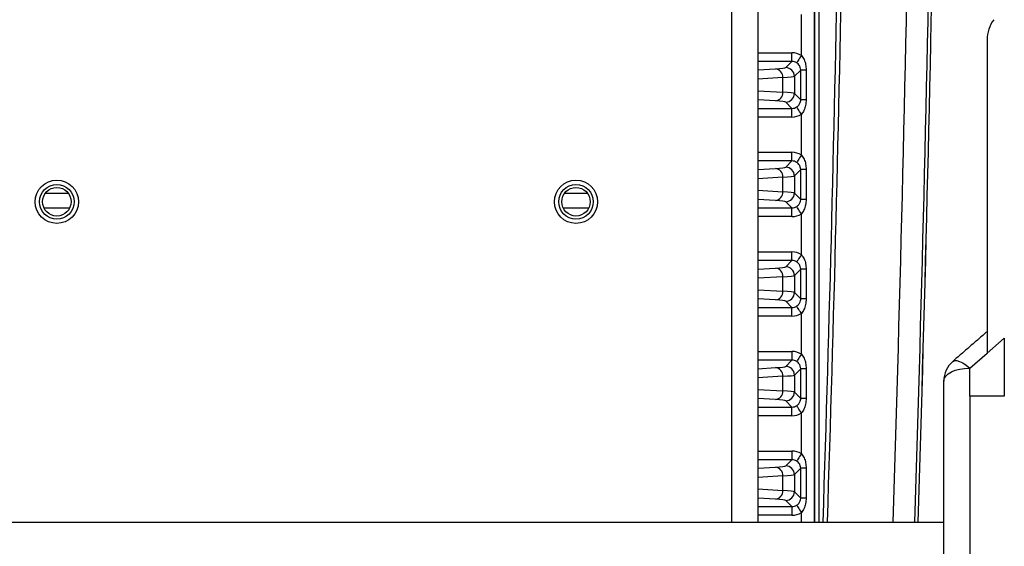
# Model space of a CAD drawing. Extents: x 5 to 415, y 5 to 292.
# Drawn here: x 263 to 275, y 199 to 205 of the extents above; entities that cross this region are included whole.
import ezdxf

# ---------------------------------------------------------------- set-up
doc = ezdxf.new("R2010")
doc.units = 0
doc.linetypes.add('SLD-実線', pattern=[0])
doc.layers.get('0').update_dxf_attribs({"linetype": 'CONTINUOUS'})

msp = doc.modelspace()

# ---------------------------------------------------------------- linework, layer by layer
at = {"color": 0, "linetype": 'SLD-実線'}
for p, q in [((271.362016, 199.618041), (271.362016, 231.918042)), ((271.662016, 231.918042), (271.662016, 199.618041)), ((272.316071, 209.968041), (272.316071, 199.618041)), ((272.316315, 199.618041), (272.316315, 209.968041)), ((272.366285, 209.968041), (272.366285, 199.618041)), ((272.166162, 205.006995), (272.166162, 205.479087)), ((274.311016, 205.187975), (274.311016, 201.570173)), ((271.662016, 205.039214), (272.057311, 205.039214)), ((272.057311, 204.939275), (272.057311, 205.039214)), ((272.057311, 204.939275), (271.662016, 204.939275)), ((271.662016, 204.840036), (271.864934, 204.85231)), ((271.984962, 204.866928), (272.057311, 204.939275)), ((272.157858, 204.839943), (272.084902, 204.766989)), ((272.157858, 204.496139), (272.157858, 204.839943)), ((272.221143, 204.839943), (272.157858, 204.839943)), ((272.221143, 204.839943), (272.221143, 204.496139)), ((271.951536, 204.752371), (271.662016, 204.734859)), ((271.951536, 204.583712), (271.951536, 204.752371)), ((272.084902, 204.766989), (272.084902, 204.569094)), ((271.662016, 204.601223), (271.951536, 204.583712)), ((271.864934, 204.483773), (271.662016, 204.496046)), ((272.084902, 204.569094), (272.157858, 204.496139)), ((272.221143, 204.496139), (272.157858, 204.496139)), ((271.662016, 204.396808), (272.057311, 204.396808)), ((272.057311, 204.396808), (271.984962, 204.469155)), ((272.057311, 204.296869), (272.057311, 204.396808)), ((272.057311, 204.296869), (271.662016, 204.296869)), ((272.166162, 203.856995), (272.166162, 204.329087)), ((271.662016, 203.889214), (272.057311, 203.889214)), ((272.057311, 203.789275), (272.057311, 203.889214)), ((272.057311, 203.789275), (271.662016, 203.789275)), ((271.662016, 203.690036), (271.864934, 203.70231)), ((271.984962, 203.716928), (272.057311, 203.789275)), ((272.157858, 203.689943), (272.084902, 203.616988)), ((272.157858, 203.346139), (272.157858, 203.689943)), ((272.221143, 203.689943), (272.157858, 203.689943)), ((272.221143, 203.689943), (272.221143, 203.346139)), ((271.951536, 203.602371), (271.662016, 203.584859)), ((271.951536, 203.433712), (271.951536, 203.602371)), ((272.084902, 203.616988), (272.084902, 203.419094)), ((263.694761, 203.414671), (263.427271, 203.414671)), ((269.694761, 203.414671), (269.427271, 203.414671)), ((271.662016, 203.451223), (271.951536, 203.433712)), ((272.084902, 203.419094), (272.157858, 203.346139)), ((263.412185, 203.246807), (263.709848, 203.246807)), ((269.412185, 203.246807), (269.709847, 203.246807)), ((271.864934, 203.333773), (271.662016, 203.346046)), ((271.662016, 203.246807), (272.057311, 203.246807)), ((272.057311, 203.246807), (271.984962, 203.319155)), ((272.057311, 203.146868), (272.057311, 203.246807)), ((272.221143, 203.346139), (272.157858, 203.346139)), ((272.057311, 203.146868), (271.662016, 203.146868)), ((272.166162, 202.706995), (272.166162, 203.179087)), ((271.662016, 202.739214), (272.057311, 202.739214)), ((272.057311, 202.639275), (272.057311, 202.739214)), ((272.057311, 202.639275), (271.662016, 202.639275)), ((271.662016, 202.540036), (271.864934, 202.55231)), ((271.984962, 202.566927), (272.057311, 202.639275)), ((271.951536, 202.452371), (271.662016, 202.434859)), ((271.951536, 202.283712), (271.951536, 202.452371)), ((272.157858, 202.539944), (272.084902, 202.466989)), ((272.084902, 202.466989), (272.084902, 202.269094)), ((272.157858, 202.19614), (272.157858, 202.539944)), ((272.221143, 202.539944), (272.157858, 202.539944)), ((272.221143, 202.539944), (272.221143, 202.19614)), ((271.662016, 202.301223), (271.951536, 202.283712)), ((272.084902, 202.269094), (272.157858, 202.19614)), ((271.864934, 202.183773), (271.662016, 202.196046)), ((271.662016, 202.096807), (272.057311, 202.096807)), ((272.057311, 202.096807), (271.984962, 202.169155)), ((272.057311, 201.996868), (272.057311, 202.096807)), ((272.221143, 202.19614), (272.157858, 202.19614)), ((272.057311, 201.996868), (271.662016, 201.996868)), ((272.166162, 201.556995), (272.166162, 202.029087)), ((274.311016, 201.570173), (274.511016, 201.743378)), ((274.511016, 201.743378), (274.511016, 201.071571)), ((271.662016, 201.589214), (272.057311, 201.589214)), ((272.057311, 201.589214), (272.057311, 201.489275)), ((274.111015, 201.396968), (274.311016, 201.570173)), ((272.057311, 201.489275), (271.662016, 201.489275)), ((271.984962, 201.416928), (272.057311, 201.489275)), ((271.662016, 201.390036), (271.864934, 201.40231)), ((271.951536, 201.302371), (271.662016, 201.284859)), ((271.951536, 201.133712), (271.951536, 201.302371)), ((272.157858, 201.389944), (272.084902, 201.316989)), ((272.084902, 201.316989), (272.084902, 201.119094)), ((272.157858, 201.04614), (272.157858, 201.389944)), ((272.221143, 201.389944), (272.157858, 201.389944)), ((272.221143, 201.389944), (272.221143, 201.04614)), ((274.111015, 201.071571), (274.111015, 201.396968)), ((273.811016, 198.572556), (273.811016, 201.246968)), ((271.662016, 201.151223), (271.951536, 201.133712)), ((272.084902, 201.119094), (272.157858, 201.04614)), ((271.864934, 201.033773), (271.662016, 201.046046)), ((272.057311, 200.946807), (271.984962, 201.019155)), ((272.221143, 201.04614), (272.157858, 201.04614)), ((274.111015, 201.071571), (274.111015, 187.907984)), ((274.511016, 201.071571), (274.111015, 201.071571)), ((271.662016, 200.946807), (272.057311, 200.946807)), ((272.057311, 200.846868), (271.662016, 200.846868)), ((272.057311, 200.846868), (272.057311, 200.946807)), ((272.166162, 200.406994), (272.166162, 200.879087)), ((271.662016, 200.439214), (272.057311, 200.439214)), ((272.057311, 200.439214), (272.057311, 200.339275)), ((272.057311, 200.339275), (271.662016, 200.339275)), ((271.984962, 200.266928), (272.057311, 200.339275)), ((271.662016, 200.240036), (271.864934, 200.25231)), ((272.157858, 200.239944), (272.084902, 200.166989)), ((272.084902, 200.166989), (272.084902, 199.969094)), ((272.157858, 199.896139), (272.157858, 200.239944)), ((272.221143, 200.239944), (272.157858, 200.239944)), ((272.221143, 200.239944), (272.221143, 199.896139)), ((271.951536, 200.152371), (271.662016, 200.134859)), ((271.951536, 199.983712), (271.951536, 200.152371)), ((271.662016, 200.001224), (271.951536, 199.983712)), ((272.084902, 199.969094), (272.157858, 199.896139)), ((271.864934, 199.883773), (271.662016, 199.896046)), ((272.057311, 199.796808), (271.984962, 199.869155)), ((272.221143, 199.896139), (272.157858, 199.896139)), ((271.662016, 199.796808), (272.057311, 199.796808)), ((272.057311, 199.796808), (272.057311, 199.696869)), ((272.166162, 199.618041), (272.166162, 199.729087)), ((236.811016, 199.618041), (273.811016, 199.618041)), ((272.057311, 199.696869), (271.662016, 199.696869))]:
    msp.add_line(p, q, dxfattribs=at)
at = {"color": 0, "linetype": 'SLD-実線', "flags": 128}
for points in [[(272.166162, 205.006995), (272.155864, 204.991127), (272.145937, 204.975833), (272.13674, 204.961663), (272.128607, 204.949131), (272.121828, 204.938688), (272.116651, 204.930712), (272.113261, 204.925491), (272.111783, 204.923212)], [(272.166162, 204.329087), (272.155864, 204.344955), (272.145937, 204.360249), (272.13674, 204.374419), (272.128607, 204.386952), (272.121828, 204.397394), (272.116651, 204.405371), (272.113261, 204.410592), (272.111783, 204.412871)], [(272.166162, 203.856995), (272.155864, 203.841127), (272.145937, 203.825833), (272.13674, 203.811663), (272.128607, 203.799131), (272.121828, 203.788688), (272.116651, 203.780712), (272.113261, 203.775491), (272.111783, 203.773212)], [(272.166162, 203.179087), (272.155864, 203.194956), (272.145937, 203.21025), (272.13674, 203.22442), (272.128607, 203.236951), (272.121828, 203.247394), (272.116651, 203.255371), (272.113261, 203.260592), (272.111783, 203.262871)], [(272.166162, 202.706995), (272.155864, 202.691128), (272.145937, 202.675833), (272.13674, 202.661664), (272.128607, 202.64913), (272.121828, 202.638688), (272.116651, 202.630713), (272.113261, 202.62549), (272.111783, 202.623211)], [(272.166162, 202.029087), (272.155864, 202.044955), (272.145937, 202.06025), (272.13674, 202.07442), (272.128607, 202.086951), (272.121828, 202.097394), (272.116651, 202.105371), (272.113261, 202.110592), (272.111783, 202.11287)], [(272.166162, 201.556995), (272.155864, 201.541128), (272.145937, 201.525833), (272.13674, 201.511664), (272.128607, 201.49913), (272.121828, 201.488688), (272.116651, 201.480713), (272.113261, 201.47549), (272.111783, 201.473213)], [(273.91462, 201.473746), (273.915031, 201.474098), (273.934635, 201.483055), (273.961016, 201.482937), (273.993162, 201.473754), (274.029837, 201.455853), (274.06963, 201.429926), (274.111015, 201.396968)], [(273.811016, 201.246968), (273.81678, 201.276231), (273.833852, 201.304371), (273.861574, 201.330303), (273.898884, 201.353033), (273.944344, 201.371688), (273.996211, 201.385551), (274.05249, 201.394086), (274.111015, 201.396968)], [(272.166162, 200.879087), (272.155864, 200.894955), (272.145937, 200.91025), (272.13674, 200.924419), (272.128607, 200.936951), (272.121828, 200.947394), (272.116651, 200.955371), (272.113261, 200.960592), (272.111783, 200.96287)], [(272.166162, 200.406994), (272.155864, 200.391128), (272.145937, 200.375833), (272.13674, 200.361664), (272.128607, 200.34913), (272.121828, 200.338688), (272.116651, 200.330712), (272.113261, 200.325491), (272.111783, 200.323213)], [(272.111783, 199.81287), (272.113261, 199.810592), (272.116651, 199.805371), (272.121828, 199.797394), (272.128607, 199.786951), (272.13674, 199.774419), (272.145937, 199.76025), (272.155864, 199.744955), (272.166162, 199.729087)]]:
    msp.add_lwpolyline(points, dxfattribs=at)
at = {"color": 0, "linetype": 'SLD-実線'}
for centre, radius in [((263.561016, 203.318041), 0.25), ((263.561016, 203.318041), 0.2), ((263.561016, 203.318041), 0.165), ((269.561016, 203.318041), 0.25), ((269.561016, 203.318041), 0.2), ((269.561016, 203.318041), 0.165)]:
    msp.add_circle(centre, radius, dxfattribs=at)
for centre, radius, start, end in [((-226.471688, 215.768041), 499.958578, 358.14887097, 359.99312394), ((-226.471688, 215.768041), 500.208426, 358.1497959, 359.99312668), ((-226.471688, 215.768041), 500.24614, 358.14993544, 359.9931272), ((-226.471688, 215.768041), 500.246292, 358.14993601, 359.99312653), ((-226.471688, 215.768041), 499.15, 358.14587126, 359.74497886), ((-226.471688, 215.768041), 499.2, 358.14605703, 359.74497886), ((274.703176, 205.185497), 0.392168, 143.116178, 179.638001), ((271.855663, 204.756784), 0.095975, 357.3645776, 84.4567729), ((271.984821, 204.766847), 0.100081, 0.0812554, 89.9187446), ((271.855662, 204.579299), 0.095975, 275.5434198, 2.6352296), ((271.984822, 204.569235), 0.10008, 270.0805829, 359.9194171), ((271.855661, 203.606783), 0.095977, 357.3654661, 84.4558845), ((271.984821, 203.616847), 0.100081, 0.0810122, 89.9189878), ((271.855662, 203.429299), 0.095975, 275.5434198, 2.6352296), ((271.984822, 203.419235), 0.10008, 270.0805829, 359.9194171), ((271.855662, 202.456784), 0.095975, 357.3647704, 84.4565802), ((271.984823, 202.466848), 0.100079, 0.080766, 89.9200883), ((271.855663, 202.279299), 0.095975, 275.5430343, 2.6356152), ((271.984821, 202.269236), 0.100081, 270.0812554, 359.9187446), ((271.984821, 201.316847), 0.100081, 0.0812554, 89.9187446), ((274.111016, 201.246968), 0.3, 130.8933946, 180), ((271.855662, 201.306784), 0.095975, 357.3647704, 84.4565802), ((271.855662, 201.1293), 0.095975, 275.5434198, 2.6352296), ((271.984821, 201.119236), 0.100081, 270.0812554, 359.9187446), ((271.855662, 200.156784), 0.095975, 357.3647704, 84.4565802), ((271.984821, 200.166847), 0.100081, 0.0812554, 89.9187446), ((271.855662, 199.979299), 0.095975, 275.5434198, 2.6352296), ((271.984821, 199.969236), 0.100081, 270.0812554, 359.9187446)]:
    msp.add_arc(centre, radius, start, end, dxfattribs=at)
for centre, major_axis, ratio, start_param, end_param in [((272.057067, 204.839092), (0.141594, 0.141594), 0.998782766, 0.209442643, 0.784789176), ((271.085511, 204.868024), (0.9, 0), 0.034920769, 5.759586532, 6.248278722), ((272.057067, 204.839092), (0.070969, 0.070969), 0.996358639, 0.209442643, 0.784789176), ((271.085511, 204.768085), (1, 0), 0.031428693, 5.759586532, 6.248278722), ((271.085511, 204.567997), (1, 0), 0.031428693, 0.034906585, 0.523598776), ((271.085511, 204.468058), (0.9, 0), 0.034920769, 0.034906585, 0.523598776), ((272.057067, 204.49699), (0.070969, -0.070969), 0.996358639, 5.498396131, 6.073742664), ((272.057067, 204.49699), (0.141594, -0.141594), 0.998782766, 5.498396131, 6.073742664), ((272.057067, 203.689092), (0.141594, 0.141594), 0.998782766, 0.209442643, 0.784789176), ((271.085511, 203.718024), (0.9, 0), 0.034920769, 5.759586532, 6.248278722), ((272.057067, 203.689092), (0.070969, 0.070969), 0.996358639, 0.209442643, 0.784789176), ((271.085511, 203.618085), (1, 0), 0.031428693, 5.759586532, 6.248278722), ((271.085511, 203.417997), (1, 0), 0.031428693, 0.034906585, 0.523598776), ((271.085511, 203.318058), (0.9, 0), 0.034920769, 0.034906585, 0.523598776), ((272.057067, 203.34699), (0.070969, -0.070969), 0.996358639, 5.498396131, 6.073742664), ((272.057067, 203.34699), (0.141594, -0.141594), 0.998782766, 5.498396131, 6.073742664), ((272.057067, 202.539092), (0.141594, 0.141594), 0.998782766, 0.209442643, 0.784789176), ((271.085511, 202.568024), (0.9, 0), 0.034920769, 5.759586532, 6.248278722), ((272.057067, 202.539092), (0.070969, 0.070969), 0.996358639, 0.209442643, 0.784789176), ((271.085511, 202.468085), (1, 0), 0.031428693, 5.759586532, 6.248278722), ((271.085511, 202.267997), (1, 0), 0.031428693, 0.034906585, 0.523598776), ((271.085511, 202.168058), (0.9, 0), 0.034920769, 0.034906585, 0.523598776), ((272.057067, 202.19699), (0.070969, -0.070969), 0.996358639, 5.498396131, 6.073742664), ((272.057067, 202.19699), (0.141594, -0.141594), 0.998782766, 5.498396131, 6.073742664), ((272.057067, 201.389092), (0.141594, 0.141594), 0.998782766, 0.209442643, 0.784789176), ((271.085511, 201.418024), (0.9, 0), 0.034920769, 5.759586532, 6.248278722), ((272.057067, 201.389092), (0.070969, 0.070969), 0.996358639, 0.209442643, 0.784789176), ((271.085511, 201.318085), (1, 0), 0.031428693, 5.759586532, 6.248278722), ((271.085511, 201.117997), (1, 0), 0.031428693, 0.034906585, 0.523598776), ((271.085511, 201.018058), (0.9, 0), 0.034920769, 0.034906585, 0.523598776), ((272.057067, 201.04699), (0.070969, -0.070969), 0.996358639, 5.498396131, 6.073742664), ((272.057067, 201.04699), (0.141594, -0.141594), 0.998782766, 5.498396131, 6.073742664), ((272.057067, 200.239092), (0.141594, 0.141594), 0.998782766, 0.209442643, 0.784789176), ((272.057067, 200.239092), (0.070969, 0.070969), 0.996358639, 0.209442643, 0.784789176), ((271.085511, 200.268024), (0.9, 0), 0.034920769, 5.759586532, 6.248278722), ((271.085511, 200.168085), (1, 0), 0.031428693, 5.759586532, 6.248278722), ((271.085511, 199.967997), (1, 0), 0.031428693, 0.034906585, 0.523598776), ((271.085511, 199.868058), (0.9, 0), 0.034920769, 0.034906585, 0.523598776), ((272.057067, 199.89699), (0.070969, -0.070969), 0.996358639, 5.498396131, 6.073742664), ((272.057067, 199.89699), (0.141594, -0.141594), 0.998782766, 5.498396131, 6.073742664)]:
    msp.add_ellipse(centre, major_axis=major_axis, ratio=ratio, start_param=start_param, end_param=end_param, dxfattribs=at)
for points, knots in [([(272.166162, 205.006995), (272.177286, 204.991747), (272.200125, 204.960441), (272.217453, 204.902262), (272.219883, 204.861222), (272.221143, 204.839943)], [0, 0, 0, 0, 0.313782057, 0.644217184, 1, 1, 1, 1]), ([(272.157858, 204.839943), (272.157079, 204.849784), (272.156219, 204.860661), (272.149504, 204.880924), (272.13936, 204.89956), (272.123232, 204.915485), (272.113485, 204.922064), (272.111783, 204.923212)], [0, 0, 0, 0, 0.291482607, 0.322183474, 0.648818429, 0.938702008, 1, 1, 1, 1]), ([(272.111783, 204.412871), (272.120515, 204.419767), (272.138055, 204.43362), (272.152688, 204.460681), (272.157598, 204.482753), (272.157815, 204.493959), (272.157858, 204.496139)], [0, 0, 0, 0, 0.331188748, 0.66527188, 0.93487452, 1, 1, 1, 1]), ([(272.221143, 204.496139), (272.219799, 204.474104), (272.217229, 204.431968), (272.199276, 204.373937), (272.176718, 204.343385), (272.166162, 204.329087)], [0, 0, 0, 0, 0.368386586, 0.704422137, 1, 1, 1, 1]), ([(272.166162, 203.856995), (272.177286, 203.841747), (272.200125, 203.810441), (272.217453, 203.752262), (272.219883, 203.711221), (272.221143, 203.689943)], [0, 0, 0, 0, 0.313782057, 0.644217184, 1, 1, 1, 1]), ([(272.157858, 203.689943), (272.157079, 203.699783), (272.156218, 203.710661), (272.149505, 203.730924), (272.13936, 203.74956), (272.123232, 203.765485), (272.113485, 203.772064), (272.111783, 203.773212)], [0, 0, 0, 0, 0.291482436, 0.322190207, 0.648818635, 0.938702044, 1, 1, 1, 1]), ([(272.111783, 203.262871), (272.120515, 203.269767), (272.138055, 203.28362), (272.152688, 203.31068), (272.157598, 203.332752), (272.157815, 203.343959), (272.157858, 203.346139)], [0, 0, 0, 0, 0.331188748, 0.66527188, 0.93487452, 1, 1, 1, 1]), ([(272.221143, 203.346139), (272.219799, 203.324103), (272.21723, 203.281968), (272.199276, 203.223938), (272.176718, 203.193385), (272.166162, 203.179087)], [0, 0, 0, 0, 0.368386757, 0.704418543, 1, 1, 1, 1]), ([(272.166162, 202.706995), (272.177286, 202.691746), (272.200124, 202.660441), (272.217453, 202.602262), (272.219883, 202.561222), (272.221143, 202.539944)], [0, 0, 0, 0, 0.313786972, 0.644219678, 1, 1, 1, 1]), ([(272.157858, 202.539944), (272.157079, 202.549784), (272.156219, 202.560661), (272.149504, 202.580924), (272.139361, 202.599561), (272.123232, 202.615485), (272.113485, 202.622063), (272.111783, 202.623211)], [0, 0, 0, 0, 0.291485579, 0.32218676, 0.648825045, 0.938701383, 1, 1, 1, 1]), ([(272.111783, 202.11287), (272.120515, 202.119767), (272.138055, 202.13362), (272.152688, 202.160681), (272.157598, 202.182753), (272.157815, 202.193959), (272.157858, 202.19614)], [0, 0, 0, 0, 0.331186599, 0.665273848, 0.934867526, 1, 1, 1, 1]), ([(272.221143, 202.19614), (272.219799, 202.174104), (272.21723, 202.131968), (272.199276, 202.073938), (272.176718, 202.043385), (272.166162, 202.029087)], [0, 0, 0, 0, 0.368389362, 0.704419762, 1, 1, 1, 1]), ([(272.166162, 201.556995), (272.177286, 201.541746), (272.200124, 201.510441), (272.217453, 201.452262), (272.219883, 201.411222), (272.221143, 201.389944)], [0, 0, 0, 0, 0.313786972, 0.644219678, 1, 1, 1, 1]), ([(272.157858, 201.389944), (272.157079, 201.399784), (272.156219, 201.410661), (272.149504, 201.430924), (272.13936, 201.449561), (272.123232, 201.465486), (272.113485, 201.472065), (272.111783, 201.473213)], [0, 0, 0, 0, 0.291482607, 0.322183474, 0.648818429, 0.938702008, 1, 1, 1, 1]), ([(272.111783, 200.96287), (272.120515, 200.969767), (272.138055, 200.98362), (272.152688, 201.010681), (272.157598, 201.032753), (272.157815, 201.043959), (272.157858, 201.04614)], [0, 0, 0, 0, 0.331186599, 0.665273848, 0.934867526, 1, 1, 1, 1]), ([(272.221143, 201.04614), (272.219799, 201.024104), (272.21723, 200.981968), (272.199276, 200.923937), (272.176718, 200.893385), (272.166162, 200.879087)], [0, 0, 0, 0, 0.368389362, 0.704419762, 1, 1, 1, 1]), ([(272.166162, 200.406994), (272.177286, 200.391747), (272.200125, 200.360441), (272.217453, 200.302262), (272.219883, 200.261222), (272.221143, 200.239944)], [0, 0, 0, 0, 0.313779731, 0.644220006, 1, 1, 1, 1]), ([(272.157858, 200.239944), (272.157079, 200.249784), (272.156219, 200.260661), (272.149504, 200.280924), (272.13936, 200.29956), (272.123232, 200.315486), (272.113485, 200.322064), (272.111783, 200.323213)], [0, 0, 0, 0, 0.291482607, 0.322183474, 0.648818429, 0.938702008, 1, 1, 1, 1]), ([(272.111783, 199.81287), (272.120515, 199.819767), (272.138055, 199.83362), (272.152688, 199.860681), (272.157598, 199.882753), (272.157815, 199.893959), (272.157858, 199.896139)], [0, 0, 0, 0, 0.331186599, 0.665273848, 0.934867526, 1, 1, 1, 1]), ([(272.221143, 199.896139), (272.219799, 199.874104), (272.21723, 199.831968), (272.199276, 199.773937), (272.176718, 199.743385), (272.166162, 199.729087)], [0, 0, 0, 0, 0.368389362, 0.704419762, 1, 1, 1, 1])]:
    msp.add_open_spline(points, degree=3, knots=knots, dxfattribs=at)
msp.add_open_spline([(274.311016, 201.817036), (273.91462, 201.473746)], degree=1, dxfattribs=at)

doc.saveas('drawing.dxf')
